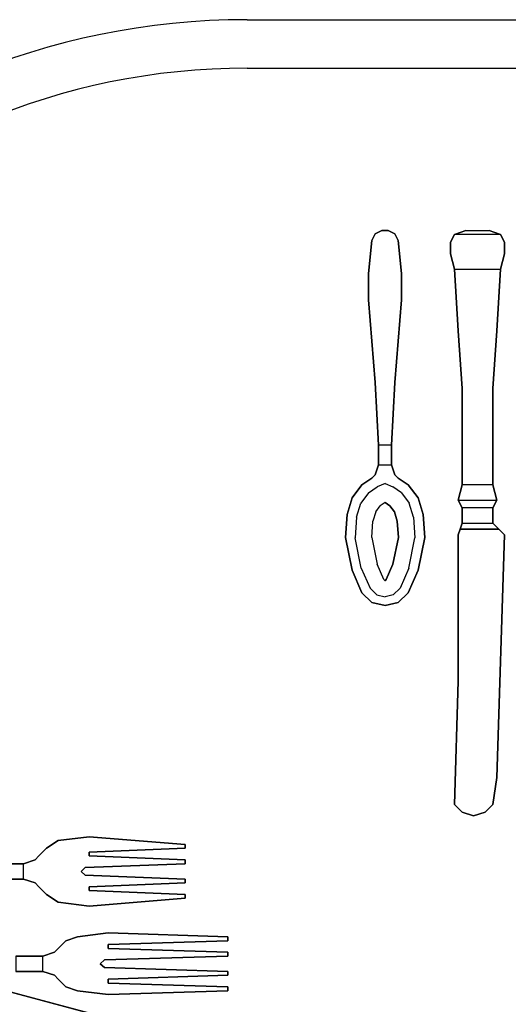
# Model space of a CAD drawing. Units: inches. Extents: x 38074 to 101214, y 18833 to 57379.
# Drawn here: x 97911 to 98106, y 36639 to 37033 of the extents above; entities that cross this region are included whole.
import ezdxf

# ---------------------------------------------------------------- set-up
doc = ezdxf.new("R2010")
doc.units = ezdxf.units.IN

# ---------------------------------------------------------------- blocks, each defined once
blk = doc.blocks.new('A$C403C54AD')
for p, q in [((0.83575, 1.55195, -0.0006), (1.99923, 1.55195, -0.0006)), ((0.83575, 1.53256, -0.0006), (1.99923, 1.53256, -0.0006)), ((0.76029, 1.22386, -0.03201), (0.75567, 1.22078, -0.03155)), ((0.76029, 1.22386, -0.03509), (0.75567, 1.22078, -0.03463)), ((0.76798, 1.18538, -0.03201), (0.76336, 1.18384, -0.03155)), ((0.76798, 1.18538, -0.03509), (0.76336, 1.18384, -0.03463))]:
    blk.add_line(p, q)
for radius in [0.29087, 0.27148]:
    blk.add_arc((0.83575, 1.26108, -0.0006), radius, 90, 180)
for points, invisible_edges in [([(0.88693, 1.46634, -0.04237), (0.89484, 1.46634, -0.04237), (0.89616, 1.4637, -0.04257), (0.88561, 1.4637, -0.04257)], 5), ([(0.88693, 1.46634, -0.04634), (0.89484, 1.46634, -0.04634), (0.89616, 1.4637, -0.04655), (0.88561, 1.4637, -0.04655)], 5), ([(0.8922, 1.46766, -0.04251), (0.88956, 1.46766, -0.04251), (0.88693, 1.46634, -0.04237), (0.89484, 1.46634, -0.04237)], 4), ([(0.8922, 1.46766, -0.04605), (0.88956, 1.46766, -0.04605), (0.88693, 1.46634, -0.04634), (0.89484, 1.46634, -0.04634)], 4), ([(0.91705, 1.46304, -0.03581), (0.9386, 1.46304, -0.03581), (0.93706, 1.46612, -0.03734), (0.91859, 1.46612, -0.03734)], 1), ([(0.91705, 1.46304, -0.04504), (0.9386, 1.46304, -0.04504), (0.93706, 1.46612, -0.0435), (0.91859, 1.46612, -0.0435)], 1), ([(0.89616, 1.4637, -0.04257), (0.88561, 1.4637, -0.04257), (0.88429, 1.45051, -0.0426), (0.89748, 1.45051, -0.0426)], 5), ([(0.89616, 1.4637, -0.04655), (0.88561, 1.4637, -0.04655), (0.88429, 1.45051, -0.04658), (0.89748, 1.45051, -0.04658)], 5), ([(0.9386, 1.45842, -0.03427), (0.91705, 1.45842, -0.03427), (0.91705, 1.46304, -0.03581), (0.9386, 1.46304, -0.03581)], 5), ([(0.9386, 1.45842, -0.04658), (0.91705, 1.45842, -0.04658), (0.91705, 1.46304, -0.04504), (0.9386, 1.46304, -0.04504)], 5), ([(0.91859, 1.45227, -0.03581), (0.93706, 1.45227, -0.03581), (0.9386, 1.45842, -0.03427), (0.91705, 1.45842, -0.03427)], 4), ([(0.91859, 1.45227, -0.04504), (0.93706, 1.45227, -0.04504), (0.9386, 1.45842, -0.04658), (0.91705, 1.45842, -0.04658)], 4), ([(0.93552, 1.42764, -0.03427), (0.92013, 1.42764, -0.03427), (0.91859, 1.45227, -0.03581), (0.93706, 1.45227, -0.03581)], 1), ([(0.93552, 1.42764, -0.04658), (0.92013, 1.42764, -0.04658), (0.91859, 1.45227, -0.04504), (0.93706, 1.45227, -0.04504)], 1), ([(0.88429, 1.45051, -0.0426), (0.89748, 1.45051, -0.0426), (0.89748, 1.43995, -0.04232), (0.88429, 1.43995, -0.04232)], 5), ([(0.88429, 1.45051, -0.04658), (0.89748, 1.45051, -0.04658), (0.89748, 1.43995, -0.0463), (0.88429, 1.43995, -0.0463)], 5), ([(0.89748, 1.43995, -0.0463), (0.88429, 1.43995, -0.0463), (0.88693, 1.40697, -0.04292), (0.89484, 1.40697, -0.04292)], 5), ([(0.88429, 1.43995, -0.0463), (0.88429, 1.43995, -0.04232), (0.88693, 1.40697, -0.04028), (0.88693, 1.40697, -0.04292)], 4), ([(0.89748, 1.43995, -0.04232), (0.88429, 1.43995, -0.04232), (0.88693, 1.40697, -0.04028), (0.89484, 1.40697, -0.04028)], 5), ([(0.89484, 1.40697, -0.04292), (0.89484, 1.40697, -0.04028), (0.89748, 1.43995, -0.04232), (0.89748, 1.43995, -0.0463)], 1), ([(0.92167, 1.40455, -0.03427), (0.93398, 1.40455, -0.03427), (0.93552, 1.42764, -0.03427), (0.92013, 1.42764, -0.03427)], 5), ([(0.92167, 1.40455, -0.04658), (0.93398, 1.40455, -0.04658), (0.93552, 1.42764, -0.04658), (0.92013, 1.42764, -0.04658)], 5), ([(0.88693, 1.40697, -0.04028), (0.89484, 1.40697, -0.04028), (0.89352, 1.3819, -0.03779), (0.88825, 1.3819, -0.03779)], 1), ([(0.88693, 1.40697, -0.04028), (0.88693, 1.40697, -0.04292), (0.88825, 1.3819, -0.04001), (0.88825, 1.3819, -0.03779)], 5), ([(0.88693, 1.40697, -0.04292), (0.89484, 1.40697, -0.04292), (0.89352, 1.3819, -0.04001), (0.88825, 1.3819, -0.04001)], 1), ([(0.89352, 1.3819, -0.03779), (0.89352, 1.3819, -0.04001), (0.89484, 1.40697, -0.04292), (0.89484, 1.40697, -0.04028)], 5), ([(0.93398, 1.36607, -0.03581), (0.92167, 1.36607, -0.03581), (0.92167, 1.40455, -0.03427), (0.93398, 1.40455, -0.03427)], 4), ([(0.93398, 1.36607, -0.04504), (0.92167, 1.36607, -0.04504), (0.92167, 1.40455, -0.04658), (0.93398, 1.40455, -0.04658)], 4), ([(0.88825, 1.3819, -0.04001), (0.88825, 1.3819, -0.03779), (0.88825, 1.37399, -0.03842), (0.88825, 1.37399, -0.04064)], 5), ([(0.89352, 1.37399, -0.04064), (0.89352, 1.37399, -0.03842), (0.89352, 1.3819, -0.03779), (0.89352, 1.3819, -0.04001)], 5), ([(0.88825, 1.37399, -0.03842), (0.89352, 1.37399, -0.03842), (0.89484, 1.37003, -0.04027), (0.88693, 1.37003, -0.04027)], 4), ([(0.88825, 1.37399, -0.03842), (0.88825, 1.37399, -0.04064), (0.88693, 1.37003, -0.04236), (0.88693, 1.37003, -0.04027)], 5), ([(0.88825, 1.37399, -0.04064), (0.89352, 1.37399, -0.04064), (0.89484, 1.37003, -0.04236), (0.88693, 1.37003, -0.04236)], 4), ([(0.89352, 1.37399, -0.04064), (0.89352, 1.37399, -0.03842), (0.89484, 1.37003, -0.04027), (0.89484, 1.37003, -0.04236)], 5), ([(0.89484, 1.37003, -0.04027), (0.88693, 1.37003, -0.04027), (0.88561, 1.3687, -0.041), (0.89616, 1.3687, -0.041)], 5), ([(0.89484, 1.37003, -0.04236), (0.88693, 1.37003, -0.04236), (0.88561, 1.3687, -0.04315), (0.89616, 1.3687, -0.04315)], 5), ([(0.88693, 1.37003, -0.04236), (0.88693, 1.37003, -0.04027), (0.88561, 1.3687, -0.041), (0.88561, 1.3687, -0.04315)], 1), ([(0.89484, 1.37003, -0.04027), (0.89484, 1.37003, -0.04236), (0.89616, 1.3687, -0.04315), (0.89616, 1.3687, -0.041)], 1), ([(0.88165, 1.36608, -0.04195), (0.88434, 1.36289, -0.04423), (0.88119, 1.35867, -0.04406), (0.87769, 1.36082, -0.04147)], 5), ([(0.88165, 1.36608, -0.04063), (0.88434, 1.36289, -0.04291), (0.88119, 1.35867, -0.04274), (0.87769, 1.36082, -0.04015)], 5), ([(0.88774, 1.36518, -0.04424), (0.88561, 1.3687, -0.04315), (0.88165, 1.36608, -0.04195), (0.88434, 1.36289, -0.04423)], 5), ([(0.88774, 1.36518, -0.04292), (0.88561, 1.3687, -0.041), (0.88165, 1.36608, -0.04063), (0.88434, 1.36289, -0.04291)], 5), ([(0.88561, 1.3687, -0.04315), (0.89088, 1.3687, -0.04315), (0.89088, 1.36654, -0.04406), (0.88774, 1.36518, -0.04424)], 11), ([(0.88561, 1.3687, -0.041), (0.89088, 1.3687, -0.041), (0.89088, 1.36654, -0.04274), (0.88774, 1.36518, -0.04292)], 11), ([(0.88774, 1.36518, -0.04424), (0.89088, 1.35902, -0.04627), (0.89088, 1.35902, -0.04627), (0.89088, 1.36654, -0.04406)], 5), ([(0.88774, 1.36518, -0.04292), (0.89088, 1.35902, -0.04495), (0.89088, 1.35902, -0.04495), (0.89088, 1.36654, -0.04274)], 5), ([(0.89616, 1.3687, -0.04315), (0.89088, 1.3687, -0.04315), (0.89088, 1.36654, -0.04406), (0.89402, 1.36518, -0.04424)], 11), ([(0.89616, 1.3687, -0.041), (0.89088, 1.3687, -0.041), (0.89088, 1.36654, -0.04274), (0.89402, 1.36518, -0.04292)], 11), ([(0.89402, 1.36518, -0.04424), (0.89088, 1.35902, -0.04627), (0.89088, 1.35902, -0.04627), (0.89088, 1.36654, -0.04406)], 5), ([(0.89402, 1.36518, -0.04292), (0.89088, 1.35902, -0.04495), (0.89088, 1.35902, -0.04495), (0.89088, 1.36654, -0.04274)], 5), ([(0.89402, 1.36518, -0.04292), (0.89616, 1.3687, -0.041), (0.90012, 1.36608, -0.04063), (0.89743, 1.36289, -0.04291)], 5), ([(0.90012, 1.36608, -0.04195), (0.89743, 1.36289, -0.04423), (0.90058, 1.35867, -0.04406), (0.90408, 1.36082, -0.04147)], 5), ([(0.90012, 1.36608, -0.04063), (0.89743, 1.36289, -0.04291), (0.90058, 1.35867, -0.04274), (0.90408, 1.36082, -0.04015)], 5), ([(0.88119, 1.35867, -0.04406), (0.88715, 1.3553, -0.04638), (0.88892, 1.35767, -0.04647), (0.88434, 1.36289, -0.04423)], 5), ([(0.88119, 1.35867, -0.04274), (0.88715, 1.3553, -0.04506), (0.88892, 1.35767, -0.04515), (0.88434, 1.36289, -0.04291)], 5), ([(0.88892, 1.35767, -0.04647), (0.88434, 1.36289, -0.04423), (0.88774, 1.36518, -0.04424), (0.89088, 1.35902, -0.04627)], 5), ([(0.88892, 1.35767, -0.04515), (0.88434, 1.36289, -0.04291), (0.88774, 1.36518, -0.04292), (0.89088, 1.35902, -0.04495)], 5), ([(0.89284, 1.35767, -0.04647), (0.89743, 1.36289, -0.04423), (0.89402, 1.36518, -0.04424), (0.89088, 1.35902, -0.04627)], 5), ([(0.89284, 1.35767, -0.04515), (0.89743, 1.36289, -0.04291), (0.89402, 1.36518, -0.04292), (0.89088, 1.35902, -0.04495)], 5), ([(0.90058, 1.35867, -0.04406), (0.89462, 1.3553, -0.04638), (0.89284, 1.35767, -0.04647), (0.89743, 1.36289, -0.04423)], 5), ([(0.90058, 1.35867, -0.04274), (0.89462, 1.3553, -0.04506), (0.89284, 1.35767, -0.04515), (0.89743, 1.36289, -0.04291)], 5), ([(0.88119, 1.35867, -0.04274), (0.87769, 1.36082, -0.04015), (0.87571, 1.35422, -0.03974), (0.87953, 1.35316, -0.04222)], 5), ([(0.88119, 1.35867, -0.04406), (0.87769, 1.36082, -0.04147), (0.87571, 1.35422, -0.04106), (0.87953, 1.35316, -0.04354)], 5), ([(0.88604, 1.35158, -0.04614), (0.87953, 1.35316, -0.04354), (0.88119, 1.35867, -0.04406), (0.88715, 1.3553, -0.04638)], 5), ([(0.88604, 1.35158, -0.04482), (0.87953, 1.35316, -0.04222), (0.88119, 1.35867, -0.04274), (0.88715, 1.3553, -0.04506)], 5), ([(0.88892, 1.35767, -0.04647), (0.89284, 1.35767, -0.04647), (0.89088, 1.35902, -0.04627)], 1), ([(0.88892, 1.35767, -0.04515), (0.89284, 1.35767, -0.04515), (0.89088, 1.35902, -0.04495)], 1), ([(0.89573, 1.35158, -0.04482), (0.90224, 1.35316, -0.04222), (0.90058, 1.35867, -0.04274), (0.89462, 1.3553, -0.04506)], 5), ([(0.90058, 1.35867, -0.04274), (0.90408, 1.36082, -0.04015), (0.90606, 1.35422, -0.03974), (0.90224, 1.35316, -0.04222)], 5), ([(0.90058, 1.35867, -0.04406), (0.90408, 1.36082, -0.04147), (0.90606, 1.35422, -0.04106), (0.90224, 1.35316, -0.04354)], 5), ([(0.87571, 1.35422, -0.03974), (0.87953, 1.35316, -0.04222), (0.87893, 1.34491, -0.04133), (0.87505, 1.34501, -0.03888)], 5), ([(0.87571, 1.35422, -0.04106), (0.87953, 1.35316, -0.04354), (0.87893, 1.34491, -0.04265), (0.87505, 1.34501, -0.0402)], 5), ([(0.88604, 1.35158, -0.04614), (0.89573, 1.35158, -0.04614), (0.89462, 1.3553, -0.04638), (0.88715, 1.3553, -0.04638)], 5), ([(0.88604, 1.35158, -0.04482), (0.89573, 1.35158, -0.04482), (0.89462, 1.3553, -0.04506), (0.88715, 1.3553, -0.04506)], 5), ([(0.89462, 1.3553, -0.04638), (0.88715, 1.3553, -0.04638), (0.88892, 1.35767, -0.04647), (0.89284, 1.35767, -0.04647)], 5), ([(0.89462, 1.3553, -0.04506), (0.88715, 1.3553, -0.04506), (0.88892, 1.35767, -0.04515), (0.89284, 1.35767, -0.04515)], 5), ([(0.90606, 1.35422, -0.03974), (0.90224, 1.35316, -0.04222), (0.90283, 1.34491, -0.04133), (0.90672, 1.34501, -0.03888)], 5), ([(0.90606, 1.35422, -0.04106), (0.90224, 1.35316, -0.04354), (0.90283, 1.34491, -0.04265), (0.90672, 1.34501, -0.0402)], 5), ([(0.92167, 1.35684, -0.04504), (0.92167, 1.35684, -0.03581), (0.92167, 1.35068, -0.03581), (0.92167, 1.35068, -0.04504)], 4), ([(0.93398, 1.35068, -0.04504), (0.93398, 1.35068, -0.03581), (0.93398, 1.35684, -0.03581), (0.93398, 1.35684, -0.04504)], 1), ([(0.87893, 1.34491, -0.04265), (0.88556, 1.34497, -0.0452), (0.88604, 1.35158, -0.04614), (0.87953, 1.35316, -0.04354)], 5), ([(0.87893, 1.34491, -0.04133), (0.88556, 1.34497, -0.04388), (0.88604, 1.35158, -0.04482), (0.87953, 1.35316, -0.04222)], 5), ([(0.89621, 1.34497, -0.0452), (0.88556, 1.34497, -0.0452), (0.88604, 1.35158, -0.04614), (0.89573, 1.35158, -0.04614)], 5), ([(0.89621, 1.34497, -0.04388), (0.88556, 1.34497, -0.04388), (0.88604, 1.35158, -0.04482), (0.89573, 1.35158, -0.04482)], 5), ([(0.90283, 1.34491, -0.04265), (0.89621, 1.34497, -0.0452), (0.89573, 1.35158, -0.04614), (0.90224, 1.35316, -0.04354)], 5), ([(0.90283, 1.34491, -0.04133), (0.89621, 1.34497, -0.04388), (0.89573, 1.35158, -0.04482), (0.90224, 1.35316, -0.04222)], 5), ([(0.92167, 1.35068, -0.03581), (0.92167, 1.35068, -0.04504), (0.9209, 1.34837, -0.04196), (0.9209, 1.34837, -0.03888)], 5), ([(0.93629, 1.34837, -0.03888), (0.93629, 1.34837, -0.04196), (0.93398, 1.35068, -0.04504), (0.93398, 1.35068, -0.03581)], 5), ([(0.9386, 1.34606, -0.03965), (0.92013, 1.34606, -0.03965), (0.9209, 1.34837, -0.03888), (0.93629, 1.34837, -0.03888)], 1), ([(0.9386, 1.34606, -0.04119), (0.92013, 1.34606, -0.04119), (0.9209, 1.34837, -0.04196), (0.93629, 1.34837, -0.04196)], 1), ([(0.9209, 1.34837, -0.04196), (0.9209, 1.34837, -0.03888), (0.92013, 1.34606, -0.03965), (0.92013, 1.34606, -0.04119)], 5), ([(0.92013, 1.28757, -0.03965), (0.93552, 1.24909, -0.03965), (0.9386, 1.34606, -0.03965), (0.92013, 1.34606, -0.03965)], 5), ([(0.92013, 1.28757, -0.04119), (0.93552, 1.24909, -0.04119), (0.9386, 1.34606, -0.04119), (0.92013, 1.34606, -0.04119)], 5), ([(0.92013, 1.34606, -0.03965), (0.92013, 1.34606, -0.04119), (0.92013, 1.28757, -0.04119), (0.92013, 1.28757, -0.03965)], 5), ([(0.93552, 1.24909, -0.04119), (0.93552, 1.24909, -0.03965), (0.9386, 1.34606, -0.03965), (0.9386, 1.34606, -0.04119)], 5), ([(0.9386, 1.34606, -0.04119), (0.9386, 1.34606, -0.03965), (0.93629, 1.34837, -0.03888), (0.93629, 1.34837, -0.04196)], 5), ([(0.87893, 1.34491, -0.04265), (0.87505, 1.34501, -0.0402), (0.87769, 1.33198, -0.03816), (0.88139, 1.33278, -0.04067)], 5), ([(0.87893, 1.34491, -0.04133), (0.87505, 1.34501, -0.03888), (0.87769, 1.33198, -0.03684), (0.88139, 1.33278, -0.03935)], 5), ([(0.88771, 1.33436, -0.04216), (0.88139, 1.33278, -0.03935), (0.87893, 1.34491, -0.04133), (0.88556, 1.34497, -0.04388)], 5), ([(0.88771, 1.33436, -0.04348), (0.88139, 1.33278, -0.04067), (0.87893, 1.34491, -0.04265), (0.88556, 1.34497, -0.0452)], 5), ([(0.88771, 1.33436, -0.04216), (0.89406, 1.33436, -0.04216), (0.89621, 1.34497, -0.04388), (0.88556, 1.34497, -0.04388)], 5), ([(0.88771, 1.33436, -0.04348), (0.89406, 1.33436, -0.04348), (0.89621, 1.34497, -0.0452), (0.88556, 1.34497, -0.0452)], 5), ([(0.89406, 1.33436, -0.04216), (0.90038, 1.33278, -0.03935), (0.90283, 1.34491, -0.04133), (0.89621, 1.34497, -0.04388)], 5), ([(0.89406, 1.33436, -0.04348), (0.90038, 1.33278, -0.04067), (0.90283, 1.34491, -0.04265), (0.89621, 1.34497, -0.0452)], 5), ([(0.90283, 1.34491, -0.04265), (0.90672, 1.34501, -0.0402), (0.90408, 1.33198, -0.03816), (0.90038, 1.33278, -0.04067)], 5), ([(0.90283, 1.34491, -0.04133), (0.90672, 1.34501, -0.03888), (0.90408, 1.33198, -0.03684), (0.90038, 1.33278, -0.03935)], 5), ([(0.8849, 1.32476, -0.03896), (0.89045, 1.32814, -0.04186), (0.88771, 1.33436, -0.04348), (0.88139, 1.33278, -0.04067)], 5), ([(0.8849, 1.32476, -0.03764), (0.89045, 1.32814, -0.04054), (0.88771, 1.33436, -0.04216), (0.88139, 1.33278, -0.03935)], 5), ([(0.89132, 1.32814, -0.04186), (0.89045, 1.32814, -0.04186), (0.88771, 1.33436, -0.04348), (0.89406, 1.33436, -0.04348)], 5), ([(0.89132, 1.32814, -0.04054), (0.89045, 1.32814, -0.04054), (0.88771, 1.33436, -0.04216), (0.89406, 1.33436, -0.04216)], 5), ([(0.89687, 1.32476, -0.03896), (0.89132, 1.32814, -0.04186), (0.89406, 1.33436, -0.04348), (0.90038, 1.33278, -0.04067)], 5), ([(0.89687, 1.32476, -0.03764), (0.89132, 1.32814, -0.04054), (0.89406, 1.33436, -0.04216), (0.90038, 1.33278, -0.03935)], 5), ([(0.87769, 1.33198, -0.03816), (0.88139, 1.33278, -0.04067), (0.8849, 1.32476, -0.03896), (0.88165, 1.32291, -0.03632)], 5), ([(0.87769, 1.33198, -0.03684), (0.88139, 1.33278, -0.03935), (0.8849, 1.32476, -0.03764), (0.88165, 1.32291, -0.035)], 5), ([(0.90408, 1.33198, -0.03816), (0.90038, 1.33278, -0.04067), (0.89687, 1.32476, -0.03896), (0.90012, 1.32291, -0.03632)], 5), ([(0.90408, 1.33198, -0.03684), (0.90038, 1.33278, -0.03935), (0.89687, 1.32476, -0.03764), (0.90012, 1.32291, -0.035)], 5), ([(0.89045, 1.32814, -0.04054), (0.88758, 1.32213, -0.03709), (0.8849, 1.32476, -0.03764), (0.89045, 1.32814, -0.04054)], 5), ([(0.89045, 1.32814, -0.04186), (0.88758, 1.32213, -0.03841), (0.8849, 1.32476, -0.03896), (0.89045, 1.32814, -0.04186)], 5), ([(0.89088, 1.32132, -0.0369), (0.89088, 1.32772, -0.0404), (0.89045, 1.32814, -0.04054), (0.88758, 1.32213, -0.03709)], 5), ([(0.89088, 1.32132, -0.03822), (0.89088, 1.32772, -0.04172), (0.89045, 1.32814, -0.04186), (0.88758, 1.32213, -0.03841)], 5), ([(0.89088, 1.32772, -0.0404), (0.89045, 1.32814, -0.04054), (0.89132, 1.32814, -0.04054), (0.89088, 1.32772, -0.0404)], 2), ([(0.89088, 1.32772, -0.04172), (0.89045, 1.32814, -0.04186), (0.89132, 1.32814, -0.04186), (0.89088, 1.32772, -0.04172)], 2), ([(0.89088, 1.32132, -0.0369), (0.89088, 1.32772, -0.0404), (0.89132, 1.32814, -0.04054), (0.89419, 1.32213, -0.03709)], 5), ([(0.89088, 1.32132, -0.03822), (0.89088, 1.32772, -0.04172), (0.89132, 1.32814, -0.04186), (0.89419, 1.32213, -0.03841)], 5), ([(0.89132, 1.32814, -0.04054), (0.89419, 1.32213, -0.03709), (0.89687, 1.32476, -0.03764), (0.89132, 1.32814, -0.04054)], 5), ([(0.89132, 1.32814, -0.04186), (0.89419, 1.32213, -0.03841), (0.89687, 1.32476, -0.03896), (0.89132, 1.32814, -0.04186)], 5), ([(0.8849, 1.32476, -0.03896), (0.88165, 1.32291, -0.03632), (0.88561, 1.31907, -0.03523), (0.88758, 1.32213, -0.03841)], 5), ([(0.8849, 1.32476, -0.03764), (0.88165, 1.32291, -0.035), (0.88561, 1.31907, -0.03391), (0.88758, 1.32213, -0.03709)], 5), ([(0.89687, 1.32476, -0.03896), (0.90012, 1.32291, -0.03632), (0.89616, 1.31907, -0.03523), (0.89419, 1.32213, -0.03841)], 5), ([(0.89687, 1.32476, -0.03764), (0.90012, 1.32291, -0.035), (0.89616, 1.31907, -0.03391), (0.89419, 1.32213, -0.03709)], 5), ([(0.88561, 1.31907, -0.03523), (0.88758, 1.32213, -0.03841), (0.89088, 1.32132, -0.03822), (0.89088, 1.31776, -0.03505)], 5), ([(0.88561, 1.31907, -0.03391), (0.88758, 1.32213, -0.03709), (0.89088, 1.32132, -0.0369), (0.89088, 1.31776, -0.03373)], 5), ([(0.89616, 1.31907, -0.03523), (0.89419, 1.32213, -0.03841), (0.89088, 1.32132, -0.03822), (0.89088, 1.31776, -0.03505)], 5), ([(0.89616, 1.31907, -0.03391), (0.89419, 1.32213, -0.03709), (0.89088, 1.32132, -0.0369), (0.89088, 1.31776, -0.03373)], 5), ([(0.93398, 1.23832, -0.03965), (0.91859, 1.23832, -0.03965), (0.92013, 1.28757, -0.03965), (0.93552, 1.24909, -0.03965)], 5), ([(0.93398, 1.23832, -0.04119), (0.91859, 1.23832, -0.04119), (0.92013, 1.28757, -0.04119), (0.93552, 1.24909, -0.04119)], 5), ([(0.92013, 1.28757, -0.04119), (0.92013, 1.28757, -0.03965), (0.91859, 1.23832, -0.03965), (0.91859, 1.23832, -0.04119)], 5), ([(0.93398, 1.23832, -0.03965), (0.93398, 1.23832, -0.04119), (0.93552, 1.24909, -0.04119), (0.93552, 1.24909, -0.03965)], 5), ([(0.92167, 1.23524, -0.03965), (0.9309, 1.23524, -0.03965), (0.93398, 1.23832, -0.03965), (0.91859, 1.23832, -0.03965)], 5), ([(0.92167, 1.23524, -0.04119), (0.9309, 1.23524, -0.04119), (0.93398, 1.23832, -0.04119), (0.91859, 1.23832, -0.04119)], 5), ([(0.91859, 1.23832, -0.03965), (0.91859, 1.23832, -0.04119), (0.92167, 1.23524, -0.04119), (0.92167, 1.23524, -0.03965)], 5), ([(0.9309, 1.23524, -0.04119), (0.9309, 1.23524, -0.03965), (0.93398, 1.23832, -0.03965), (0.93398, 1.23832, -0.04119)], 5), ([(0.92629, 1.2337, -0.03965), (0.92629, 1.2337, -0.03965), (0.92167, 1.23524, -0.03965), (0.9309, 1.23524, -0.03965)], 4), ([(0.92629, 1.2337, -0.04119), (0.92629, 1.2337, -0.04119), (0.92167, 1.23524, -0.04119), (0.9309, 1.23524, -0.04119)], 4), ([(0.92167, 1.23524, -0.04119), (0.92167, 1.23524, -0.03965), (0.92629, 1.2337, -0.03965), (0.92629, 1.2337, -0.04119)], 1), ([(0.92629, 1.2337, -0.03965), (0.92629, 1.2337, -0.04119), (0.9309, 1.23524, -0.04119), (0.9309, 1.23524, -0.03965)], 4), ([(0.76029, 1.22386, -0.03201), (0.7726, 1.2177, -0.03141), (0.7726, 1.21924, -0.03141), (0.7726, 1.2254, -0.03141)], 5), ([(0.76029, 1.22386, -0.03509), (0.7726, 1.2177, -0.03449), (0.7726, 1.21924, -0.03449), (0.7726, 1.2254, -0.03449)], 5), ([(0.76029, 1.22386, -0.03509), (0.76029, 1.22386, -0.03201), (0.7726, 1.2254, -0.03141), (0.7726, 1.2254, -0.03449)], 1), ([(0.7726, 1.21924, -0.03141), (0.7726, 1.2254, -0.03141), (0.81108, 1.22232, -0.02431), (0.81108, 1.22078, -0.02431)], 1), ([(0.7726, 1.21924, -0.03449), (0.7726, 1.2254, -0.03449), (0.81108, 1.22232, -0.02739), (0.81108, 1.22078, -0.02739)], 1), ([(0.75259, 1.2177, -0.03339), (0.75259, 1.20539, -0.03339), (0.75567, 1.20231, -0.03463), (0.75567, 1.22078, -0.03463)], 5), ([(0.75259, 1.2177, -0.03031), (0.75259, 1.20539, -0.03031), (0.75567, 1.20231, -0.03155), (0.75567, 1.22078, -0.03155)], 5), ([(0.75567, 1.20231, -0.03155), (0.75567, 1.22078, -0.03155), (0.76029, 1.22386, -0.03201), (0.76029, 1.19923, -0.03201)], 5), ([(0.75567, 1.20231, -0.03463), (0.75567, 1.22078, -0.03463), (0.76029, 1.22386, -0.03509), (0.76029, 1.19923, -0.03509)], 5), ([(0.75567, 1.22078, -0.03155), (0.75567, 1.22078, -0.03463), (0.76029, 1.22386, -0.03509), (0.76029, 1.22386, -0.03201)], 4), ([(0.76029, 1.22386, -0.03201), (0.7694, 1.21155, -0.0318), (0.77106, 1.21308, -0.03166), (0.7726, 1.2177, -0.03141)], 13), ([(0.76029, 1.19923, -0.03201), (0.7694, 1.21155, -0.0318), (0.76029, 1.22386, -0.03201), (0.76029, 1.19923, -0.03201)], 7), ([(0.76029, 1.22386, -0.03509), (0.7694, 1.21155, -0.03488), (0.77106, 1.21308, -0.03473), (0.7726, 1.2177, -0.03449)], 13), ([(0.76029, 1.19923, -0.03509), (0.7694, 1.21155, -0.03488), (0.76029, 1.22386, -0.03509), (0.76029, 1.19923, -0.03509)], 7), ([(0.74643, 1.20847, -0.02691), (0.74643, 1.21462, -0.02691), (0.75105, 1.21616, -0.02926), (0.75105, 1.20693, -0.02926)], 4), ([(0.74643, 1.20847, -0.0295), (0.74643, 1.21462, -0.0295), (0.75105, 1.21616, -0.03205), (0.75105, 1.20693, -0.03205)], 4), ([(0.74643, 1.21462, -0.0295), (0.74643, 1.21462, -0.02691), (0.75105, 1.21616, -0.02926), (0.75105, 1.21616, -0.03205)], 5), ([(0.75105, 1.21616, -0.02926), (0.75105, 1.20693, -0.02926), (0.75259, 1.20539, -0.03031), (0.75259, 1.2177, -0.03031)], 5), ([(0.75105, 1.21616, -0.03205), (0.75105, 1.20693, -0.03205), (0.75259, 1.20539, -0.03339), (0.75259, 1.2177, -0.03339)], 5), ([(0.75105, 1.21616, -0.02926), (0.75105, 1.21616, -0.03205), (0.75259, 1.2177, -0.03339), (0.75259, 1.2177, -0.03031)], 1), ([(0.77106, 1.21308, -0.03166), (0.7726, 1.2177, -0.03141), (0.81108, 1.21616, -0.02431), (0.81108, 1.21462, -0.02431)], 1), ([(0.77106, 1.21308, -0.03473), (0.7726, 1.2177, -0.03449), (0.81108, 1.21616, -0.02739), (0.81108, 1.21462, -0.02739)], 1), ([(0.74643, 1.21462, -0.0295), (0.74643, 1.21462, -0.02691), (0.73566, 1.21462, -0.02483), (0.73566, 1.21462, -0.02742)], 5), ([(0.73566, 1.20847, -0.02742), (0.73566, 1.20847, -0.02483), (0.74643, 1.20847, -0.02691), (0.74643, 1.20847, -0.0295)], 5), ([(0.74643, 1.20847, -0.02691), (0.74643, 1.20847, -0.0295), (0.75105, 1.20693, -0.03205), (0.75105, 1.20693, -0.02926)], 5), ([(0.76029, 1.19923, -0.03201), (0.7694, 1.21155, -0.0318), (0.77106, 1.21001, -0.03166), (0.7726, 1.20539, -0.03141)], 13), ([(0.76029, 1.19923, -0.03509), (0.7694, 1.21155, -0.03488), (0.77106, 1.21001, -0.03473), (0.7726, 1.20539, -0.03449)], 13), ([(0.7726, 1.20539, -0.03141), (0.77106, 1.21001, -0.03166), (0.81108, 1.20847, -0.02431), (0.81108, 1.20693, -0.02431)], 1), ([(0.7726, 1.20539, -0.03449), (0.77106, 1.21001, -0.03473), (0.81108, 1.20847, -0.02739), (0.81108, 1.20693, -0.02739)], 1), ([(0.75105, 1.20693, -0.03205), (0.75105, 1.20693, -0.02926), (0.75259, 1.20539, -0.03031), (0.75259, 1.20539, -0.03339)], 1), ([(0.76029, 1.19923, -0.03201), (0.7726, 1.20539, -0.03141), (0.7726, 1.20385, -0.03141), (0.7726, 1.19769, -0.03141)], 5), ([(0.76029, 1.19923, -0.03509), (0.7726, 1.20539, -0.03449), (0.7726, 1.20385, -0.03449), (0.7726, 1.19769, -0.03449)], 5), ([(0.75567, 1.20231, -0.03463), (0.75567, 1.20231, -0.03155), (0.76029, 1.19923, -0.03201), (0.76029, 1.19923, -0.03509)], 4), ([(0.7726, 1.20385, -0.03141), (0.7726, 1.19769, -0.03141), (0.81108, 1.20077, -0.02431), (0.81108, 1.20231, -0.02431)], 1), ([(0.7726, 1.20385, -0.03449), (0.7726, 1.19769, -0.03449), (0.81108, 1.20077, -0.02739), (0.81108, 1.20231, -0.02739)], 1), ([(0.76029, 1.19923, -0.03201), (0.76029, 1.19923, -0.03509), (0.7726, 1.19769, -0.03449), (0.7726, 1.19769, -0.03141)], 1), ([(0.76336, 1.16537, -0.03155), (0.76336, 1.18384, -0.03155), (0.76798, 1.18538, -0.03201), (0.76798, 1.16383, -0.03201)], 5), ([(0.76336, 1.16537, -0.03463), (0.76336, 1.18384, -0.03463), (0.76798, 1.18538, -0.03509), (0.76798, 1.16383, -0.03509)], 5), ([(0.76336, 1.18384, -0.03155), (0.76336, 1.18384, -0.03463), (0.76798, 1.18538, -0.03509), (0.76798, 1.18538, -0.03201)], 4), ([(0.76798, 1.18538, -0.03201), (0.7803, 1.18076, -0.03141), (0.7803, 1.1823, -0.03141), (0.7803, 1.18692, -0.03141)], 5), ([(0.76798, 1.18538, -0.03509), (0.7803, 1.18076, -0.03449), (0.7803, 1.1823, -0.03449), (0.7803, 1.18692, -0.03449)], 5), ([(0.76798, 1.18538, -0.03509), (0.76798, 1.18538, -0.03201), (0.7803, 1.18692, -0.03141), (0.7803, 1.18692, -0.03449)], 1), ([(0.76798, 1.18538, -0.03201), (0.77709, 1.17461, -0.0318), (0.77876, 1.17614, -0.03166), (0.7803, 1.18076, -0.03141)], 13), ([(0.76798, 1.16383, -0.03201), (0.77709, 1.17461, -0.0318), (0.76798, 1.18538, -0.03201), (0.76798, 1.16383, -0.03201)], 7), ([(0.76798, 1.16383, -0.03509), (0.77709, 1.17461, -0.03488), (0.76798, 1.18538, -0.03509), (0.76798, 1.16383, -0.03509)], 7), ([(0.76798, 1.18538, -0.03509), (0.77709, 1.17461, -0.03488), (0.77876, 1.17614, -0.03473), (0.7803, 1.18076, -0.03449)], 13), ([(0.7803, 1.1823, -0.03141), (0.7803, 1.18692, -0.03141), (0.82801, 1.18538, -0.02431), (0.82801, 1.18384, -0.02431)], 1), ([(0.7803, 1.1823, -0.03449), (0.7803, 1.18692, -0.03449), (0.82801, 1.18538, -0.02739), (0.82801, 1.18384, -0.02739)], 1), ([(0.75875, 1.17922, -0.02926), (0.75875, 1.16999, -0.02926), (0.76029, 1.16845, -0.03031), (0.76029, 1.18076, -0.03031)], 5), ([(0.75875, 1.17922, -0.03205), (0.75875, 1.16999, -0.03205), (0.76029, 1.16845, -0.03339), (0.76029, 1.18076, -0.03339)], 5), ([(0.75875, 1.17922, -0.02926), (0.75875, 1.17922, -0.03205), (0.76029, 1.18076, -0.03339), (0.76029, 1.18076, -0.03031)], 1), ([(0.76029, 1.18076, -0.03339), (0.76029, 1.16845, -0.03339), (0.76336, 1.16537, -0.03463), (0.76336, 1.18384, -0.03463)], 5), ([(0.76029, 1.18076, -0.03031), (0.76029, 1.16845, -0.03031), (0.76336, 1.16537, -0.03155), (0.76336, 1.18384, -0.03155)], 5), ([(0.77876, 1.17614, -0.03166), (0.7803, 1.18076, -0.03141), (0.82801, 1.17922, -0.02431), (0.82801, 1.17768, -0.02431)], 1), ([(0.77876, 1.17614, -0.03473), (0.7803, 1.18076, -0.03449), (0.82801, 1.17922, -0.02739), (0.82801, 1.17768, -0.02739)], 1), ([(0.75413, 1.17768, -0.0295), (0.75413, 1.17768, -0.02691), (0.74335, 1.17768, -0.02483), (0.74335, 1.17768, -0.02742)], 5), ([(0.75413, 1.17153, -0.02691), (0.75413, 1.17768, -0.02691), (0.75875, 1.17922, -0.02926), (0.75875, 1.16999, -0.02926)], 4), ([(0.75413, 1.17768, -0.0295), (0.75413, 1.17768, -0.02691), (0.75875, 1.17922, -0.02926), (0.75875, 1.17922, -0.03205)], 5), ([(0.75413, 1.17153, -0.0295), (0.75413, 1.17768, -0.0295), (0.75875, 1.17922, -0.03205), (0.75875, 1.16999, -0.03205)], 4), ([(0.76798, 1.16383, -0.03201), (0.77709, 1.17461, -0.0318), (0.77876, 1.17307, -0.03166), (0.7803, 1.16845, -0.03141)], 13), ([(0.76798, 1.16383, -0.03509), (0.77709, 1.17461, -0.03488), (0.77876, 1.17307, -0.03473), (0.7803, 1.16845, -0.03449)], 13), ([(0.7803, 1.16845, -0.03141), (0.77876, 1.17307, -0.03166), (0.82801, 1.17153, -0.02431), (0.82801, 1.16999, -0.02431)], 1), ([(0.7803, 1.16845, -0.03449), (0.77876, 1.17307, -0.03473), (0.82801, 1.17153, -0.02739), (0.82801, 1.16999, -0.02739)], 1), ([(0.74335, 1.17153, -0.02742), (0.74335, 1.17153, -0.02483), (0.75413, 1.17153, -0.02691), (0.75413, 1.17153, -0.0295)], 5), ([(0.75413, 1.17153, -0.02691), (0.75413, 1.17153, -0.0295), (0.75875, 1.16999, -0.03205), (0.75875, 1.16999, -0.02926)], 5), ([(0.75875, 1.16999, -0.03205), (0.75875, 1.16999, -0.02926), (0.76029, 1.16845, -0.03031), (0.76029, 1.16845, -0.03339)], 1), ([(0.76336, 1.16537, -0.03463), (0.76336, 1.16537, -0.03155), (0.76798, 1.16383, -0.03201), (0.76798, 1.16383, -0.03509)], 4), ([(0.76798, 1.16383, -0.03201), (0.7803, 1.16845, -0.03141), (0.7803, 1.16691, -0.03141), (0.7803, 1.16229, -0.03141)], 5), ([(0.76798, 1.16383, -0.03509), (0.7803, 1.16845, -0.03449), (0.7803, 1.16691, -0.03449), (0.7803, 1.16229, -0.03449)], 5), ([(0.7803, 1.16691, -0.03141), (0.7803, 1.16229, -0.03141), (0.82801, 1.16383, -0.02431), (0.82801, 1.16537, -0.02431)], 1), ([(0.7803, 1.16691, -0.03449), (0.7803, 1.16229, -0.03449), (0.82801, 1.16383, -0.02739), (0.82801, 1.16537, -0.02739)], 1), ([(0.76798, 1.16383, -0.03201), (0.76798, 1.16383, -0.03509), (0.7803, 1.16229, -0.03449), (0.7803, 1.16229, -0.03141)], 1)]:
    blk.add_3dface(points, dxfattribs=dict(invisible_edges=invisible_edges))
for points in [[(0.88693, 1.46634, -0.04237), (0.88693, 1.46634, -0.04634), (0.88561, 1.4637, -0.04655), (0.88561, 1.4637, -0.04257)], [(0.88956, 1.46766, -0.04605), (0.88956, 1.46766, -0.04251), (0.88693, 1.46634, -0.04237), (0.88693, 1.46634, -0.04634)], [(0.8922, 1.46766, -0.04251), (0.8922, 1.46766, -0.04605), (0.88956, 1.46766, -0.04605), (0.88956, 1.46766, -0.04251)], [(0.89484, 1.46634, -0.04634), (0.89484, 1.46634, -0.04237), (0.8922, 1.46766, -0.04251), (0.8922, 1.46766, -0.04605)], [(0.89616, 1.4637, -0.04257), (0.89616, 1.4637, -0.04655), (0.89484, 1.46634, -0.04634), (0.89484, 1.46634, -0.04237)], [(0.91859, 1.46612, -0.03734), (0.91859, 1.46612, -0.0435), (0.91705, 1.46304, -0.04504), (0.91705, 1.46304, -0.03581)], [(0.93706, 1.46612, -0.03734), (0.91859, 1.46612, -0.03734), (0.92321, 1.46766, -0.04042), (0.93244, 1.46766, -0.04042)], [(0.92321, 1.46766, -0.04042), (0.92321, 1.46766, -0.04042), (0.91859, 1.46612, -0.03734), (0.91859, 1.46612, -0.0435)], [(0.93706, 1.46612, -0.0435), (0.91859, 1.46612, -0.0435), (0.92321, 1.46766, -0.04042), (0.93244, 1.46766, -0.04042)], [(0.93706, 1.46612, -0.03734), (0.93706, 1.46612, -0.0435), (0.93244, 1.46766, -0.04042)], [(0.9386, 1.46304, -0.04504), (0.9386, 1.46304, -0.03581), (0.93706, 1.46612, -0.03734), (0.93706, 1.46612, -0.0435)], [(0.88561, 1.4637, -0.04655), (0.88561, 1.4637, -0.04257), (0.88429, 1.45051, -0.0426), (0.88429, 1.45051, -0.04658)], [(0.89748, 1.45051, -0.04658), (0.89748, 1.45051, -0.0426), (0.89616, 1.4637, -0.04257), (0.89616, 1.4637, -0.04655)], [(0.91705, 1.46304, -0.03581), (0.91705, 1.46304, -0.04504), (0.91705, 1.45842, -0.04658), (0.91705, 1.45842, -0.03427)], [(0.9386, 1.45842, -0.03427), (0.9386, 1.45842, -0.04658), (0.9386, 1.46304, -0.04504), (0.9386, 1.46304, -0.03581)], [(0.91705, 1.45842, -0.04658), (0.91705, 1.45842, -0.03427), (0.91859, 1.45227, -0.03581), (0.91859, 1.45227, -0.04504)], [(0.93706, 1.45227, -0.04504), (0.93706, 1.45227, -0.03581), (0.9386, 1.45842, -0.03427), (0.9386, 1.45842, -0.04658)], [(0.91859, 1.45227, -0.03581), (0.91859, 1.45227, -0.04504), (0.92013, 1.42764, -0.04658), (0.92013, 1.42764, -0.03427)], [(0.93552, 1.42764, -0.03427), (0.93552, 1.42764, -0.04658), (0.93706, 1.45227, -0.04504), (0.93706, 1.45227, -0.03581)], [(0.88429, 1.45051, -0.0426), (0.88429, 1.45051, -0.04658), (0.88429, 1.43995, -0.0463), (0.88429, 1.43995, -0.04232)], [(0.89748, 1.43995, -0.04232), (0.89748, 1.43995, -0.0463), (0.89748, 1.45051, -0.04658), (0.89748, 1.45051, -0.0426)], [(0.92013, 1.42764, -0.04658), (0.92013, 1.42764, -0.03427), (0.92167, 1.40455, -0.03427), (0.92167, 1.40455, -0.04658)], [(0.93398, 1.40455, -0.04658), (0.93398, 1.40455, -0.03427), (0.93552, 1.42764, -0.03427), (0.93552, 1.42764, -0.04658)], [(0.92167, 1.40455, -0.03427), (0.92167, 1.40455, -0.04658), (0.92167, 1.36607, -0.04504), (0.92167, 1.36607, -0.03581)], [(0.93398, 1.36607, -0.03581), (0.93398, 1.36607, -0.04504), (0.93398, 1.40455, -0.04658), (0.93398, 1.40455, -0.03427)], [(0.89352, 1.3819, -0.04001), (0.88825, 1.3819, -0.04001), (0.88825, 1.37399, -0.04064), (0.89352, 1.37399, -0.04064)], [(0.89352, 1.3819, -0.03779), (0.88825, 1.3819, -0.03779), (0.88825, 1.37399, -0.03842), (0.89352, 1.37399, -0.03842)], [(0.88165, 1.36608, -0.04063), (0.88165, 1.36608, -0.04195), (0.87769, 1.36082, -0.04147), (0.87769, 1.36082, -0.04015)], [(0.88561, 1.3687, -0.04315), (0.88561, 1.3687, -0.041), (0.88165, 1.36608, -0.04063), (0.88165, 1.36608, -0.04195)], [(0.90012, 1.36608, -0.04195), (0.90012, 1.36608, -0.04063), (0.89616, 1.3687, -0.041), (0.89616, 1.3687, -0.04315)], [(0.90408, 1.36082, -0.04015), (0.90408, 1.36082, -0.04147), (0.90012, 1.36608, -0.04195), (0.90012, 1.36608, -0.04063)], [(0.92013, 1.35991, -0.03427), (0.93552, 1.35991, -0.03427), (0.93398, 1.36607, -0.03581), (0.92167, 1.36607, -0.03581)], [(0.92013, 1.35991, -0.04658), (0.93552, 1.35991, -0.04658), (0.93398, 1.36607, -0.04504), (0.92167, 1.36607, -0.04504)], [(0.92167, 1.36607, -0.04504), (0.92167, 1.36607, -0.03581), (0.92013, 1.35991, -0.03427), (0.92013, 1.35991, -0.04658)], [(0.93552, 1.35991, -0.04658), (0.93552, 1.35991, -0.03427), (0.93398, 1.36607, -0.03581), (0.93398, 1.36607, -0.04504)], [(0.87769, 1.36082, -0.04147), (0.87769, 1.36082, -0.04015), (0.87571, 1.35422, -0.03974), (0.87571, 1.35422, -0.04106)], [(0.90606, 1.35422, -0.04106), (0.90606, 1.35422, -0.03974), (0.90408, 1.36082, -0.04015), (0.90408, 1.36082, -0.04147)], [(0.93398, 1.35684, -0.03581), (0.92167, 1.35684, -0.03581), (0.92013, 1.35991, -0.03427), (0.93552, 1.35991, -0.03427)], [(0.93398, 1.35684, -0.04504), (0.92167, 1.35684, -0.04504), (0.92013, 1.35991, -0.04658), (0.93552, 1.35991, -0.04658)], [(0.92013, 1.35991, -0.03427), (0.92013, 1.35991, -0.04658), (0.92167, 1.35684, -0.04504), (0.92167, 1.35684, -0.03581)], [(0.93398, 1.35684, -0.03581), (0.93398, 1.35684, -0.04504), (0.93552, 1.35991, -0.04658), (0.93552, 1.35991, -0.03427)], [(0.87571, 1.35422, -0.03974), (0.87571, 1.35422, -0.04106), (0.87505, 1.34501, -0.0402), (0.87505, 1.34501, -0.03888)], [(0.90672, 1.34501, -0.0402), (0.90672, 1.34501, -0.03888), (0.90606, 1.35422, -0.03974), (0.90606, 1.35422, -0.04106)], [(0.92167, 1.35068, -0.03581), (0.93398, 1.35068, -0.03581), (0.93398, 1.35684, -0.03581), (0.92167, 1.35684, -0.03581)], [(0.92167, 1.35068, -0.04504), (0.93398, 1.35068, -0.04504), (0.93398, 1.35684, -0.04504), (0.92167, 1.35684, -0.04504)], [(0.93629, 1.34837, -0.03888), (0.9209, 1.34837, -0.03888), (0.92167, 1.35068, -0.03581), (0.93398, 1.35068, -0.03581)], [(0.93629, 1.34837, -0.04196), (0.9209, 1.34837, -0.04196), (0.92167, 1.35068, -0.04504), (0.93398, 1.35068, -0.04504)], [(0.87505, 1.34501, -0.0402), (0.87505, 1.34501, -0.03888), (0.87769, 1.33198, -0.03684), (0.87769, 1.33198, -0.03816)], [(0.90408, 1.33198, -0.03684), (0.90408, 1.33198, -0.03816), (0.90672, 1.34501, -0.0402), (0.90672, 1.34501, -0.03888)], [(0.87769, 1.33198, -0.03684), (0.87769, 1.33198, -0.03816), (0.88165, 1.32291, -0.03632), (0.88165, 1.32291, -0.035)], [(0.90012, 1.32291, -0.03632), (0.90012, 1.32291, -0.035), (0.90408, 1.33198, -0.03684), (0.90408, 1.33198, -0.03816)], [(0.88165, 1.32291, -0.03632), (0.88165, 1.32291, -0.035), (0.88561, 1.31907, -0.03391), (0.88561, 1.31907, -0.03523)], [(0.89616, 1.31907, -0.03391), (0.89616, 1.31907, -0.03523), (0.90012, 1.32291, -0.03632), (0.90012, 1.32291, -0.035)], [(0.88561, 1.31907, -0.03391), (0.88561, 1.31907, -0.03523), (0.89088, 1.31776, -0.03505), (0.89088, 1.31776, -0.03373)], [(0.89088, 1.31776, -0.03505), (0.89088, 1.31776, -0.03373), (0.89616, 1.31907, -0.03391), (0.89616, 1.31907, -0.03523)], [(0.81108, 1.22232, -0.02431), (0.81108, 1.22232, -0.02739), (0.7726, 1.2254, -0.03449), (0.7726, 1.2254, -0.03141)], [(0.75259, 1.2177, -0.03339), (0.75259, 1.2177, -0.03031), (0.75567, 1.22078, -0.03155), (0.75567, 1.22078, -0.03463)], [(0.7726, 1.21924, -0.03141), (0.7726, 1.21924, -0.03449), (0.81108, 1.22078, -0.02739), (0.81108, 1.22078, -0.02431)], [(0.81108, 1.22078, -0.02739), (0.81108, 1.22078, -0.02431), (0.81108, 1.22232, -0.02431), (0.81108, 1.22232, -0.02739)], [(0.7726, 1.21924, -0.03141), (0.7726, 1.21924, -0.03449), (0.7726, 1.2177, -0.03449), (0.7726, 1.2177, -0.03141)], [(0.81108, 1.21616, -0.02431), (0.81108, 1.21616, -0.02739), (0.7726, 1.2177, -0.03449), (0.7726, 1.2177, -0.03141)], [(0.81108, 1.21462, -0.02739), (0.81108, 1.21462, -0.02431), (0.81108, 1.21616, -0.02431), (0.81108, 1.21616, -0.02739)], [(0.73566, 1.21462, -0.02483), (0.73566, 1.20847, -0.02483), (0.74643, 1.20847, -0.02691), (0.74643, 1.21462, -0.02691)], [(0.73566, 1.21462, -0.02742), (0.73566, 1.20847, -0.02742), (0.74643, 1.20847, -0.0295), (0.74643, 1.21462, -0.0295)], [(0.77106, 1.21308, -0.03166), (0.77106, 1.21308, -0.03473), (0.7694, 1.21155, -0.03488), (0.7694, 1.21155, -0.0318)], [(0.77106, 1.21308, -0.03473), (0.77106, 1.21308, -0.03166), (0.81108, 1.21462, -0.02431), (0.81108, 1.21462, -0.02739)], [(0.7694, 1.21155, -0.03488), (0.7694, 1.21155, -0.0318), (0.77106, 1.21001, -0.03166), (0.77106, 1.21001, -0.03473)], [(0.81108, 1.20847, -0.02739), (0.81108, 1.20847, -0.02431), (0.77106, 1.21001, -0.03166), (0.77106, 1.21001, -0.03473)], [(0.81108, 1.20693, -0.02739), (0.81108, 1.20693, -0.02431), (0.81108, 1.20847, -0.02431), (0.81108, 1.20847, -0.02739)], [(0.75259, 1.20539, -0.03031), (0.75259, 1.20539, -0.03339), (0.75567, 1.20231, -0.03463), (0.75567, 1.20231, -0.03155)], [(0.7726, 1.20539, -0.03449), (0.7726, 1.20539, -0.03141), (0.81108, 1.20693, -0.02431), (0.81108, 1.20693, -0.02739)], [(0.7726, 1.20539, -0.03449), (0.7726, 1.20539, -0.03141), (0.7726, 1.20385, -0.03141), (0.7726, 1.20385, -0.03449)], [(0.81108, 1.20231, -0.02431), (0.81108, 1.20231, -0.02739), (0.7726, 1.20385, -0.03449), (0.7726, 1.20385, -0.03141)], [(0.7726, 1.19769, -0.03449), (0.7726, 1.19769, -0.03141), (0.81108, 1.20077, -0.02431), (0.81108, 1.20077, -0.02739)], [(0.81108, 1.20077, -0.02739), (0.81108, 1.20077, -0.02431), (0.81108, 1.20231, -0.02431), (0.81108, 1.20231, -0.02739)], [(0.82801, 1.18538, -0.02431), (0.82801, 1.18538, -0.02739), (0.7803, 1.18692, -0.03449), (0.7803, 1.18692, -0.03141)], [(0.82801, 1.18384, -0.02739), (0.82801, 1.18384, -0.02431), (0.82801, 1.18538, -0.02431), (0.82801, 1.18538, -0.02739)], [(0.76029, 1.18076, -0.03339), (0.76029, 1.18076, -0.03031), (0.76336, 1.18384, -0.03155), (0.76336, 1.18384, -0.03463)], [(0.7803, 1.1823, -0.03141), (0.7803, 1.1823, -0.03449), (0.82801, 1.18384, -0.02739), (0.82801, 1.18384, -0.02431)], [(0.7803, 1.1823, -0.03141), (0.7803, 1.1823, -0.03449), (0.7803, 1.18076, -0.03449), (0.7803, 1.18076, -0.03141)], [(0.82801, 1.17922, -0.02431), (0.82801, 1.17922, -0.02739), (0.7803, 1.18076, -0.03449), (0.7803, 1.18076, -0.03141)], [(0.74335, 1.17768, -0.02483), (0.74335, 1.17153, -0.02483), (0.75413, 1.17153, -0.02691), (0.75413, 1.17768, -0.02691)], [(0.74335, 1.17768, -0.02742), (0.74335, 1.17153, -0.02742), (0.75413, 1.17153, -0.0295), (0.75413, 1.17768, -0.0295)], [(0.77876, 1.17614, -0.03473), (0.77876, 1.17614, -0.03166), (0.82801, 1.17768, -0.02431), (0.82801, 1.17768, -0.02739)], [(0.82801, 1.17768, -0.02739), (0.82801, 1.17768, -0.02431), (0.82801, 1.17922, -0.02431), (0.82801, 1.17922, -0.02739)], [(0.77876, 1.17614, -0.03166), (0.77876, 1.17614, -0.03473), (0.77709, 1.17461, -0.03488), (0.77709, 1.17461, -0.0318)], [(0.77709, 1.17461, -0.03488), (0.77709, 1.17461, -0.0318), (0.77876, 1.17307, -0.03166), (0.77876, 1.17307, -0.03473)], [(0.82801, 1.17153, -0.02739), (0.82801, 1.17153, -0.02431), (0.77876, 1.17307, -0.03166), (0.77876, 1.17307, -0.03473)], [(0.7803, 1.16845, -0.03449), (0.7803, 1.16845, -0.03141), (0.82801, 1.16999, -0.02431), (0.82801, 1.16999, -0.02739)], [(0.82801, 1.16999, -0.02739), (0.82801, 1.16999, -0.02431), (0.82801, 1.17153, -0.02431), (0.82801, 1.17153, -0.02739)], [(0.76029, 1.16845, -0.03031), (0.76029, 1.16845, -0.03339), (0.76336, 1.16537, -0.03463), (0.76336, 1.16537, -0.03155)], [(0.7803, 1.16845, -0.03449), (0.7803, 1.16845, -0.03141), (0.7803, 1.16691, -0.03141), (0.7803, 1.16691, -0.03449)], [(0.82801, 1.16537, -0.02431), (0.82801, 1.16537, -0.02739), (0.7803, 1.16691, -0.03449), (0.7803, 1.16691, -0.03141)], [(0.82801, 1.16383, -0.02739), (0.82801, 1.16383, -0.02431), (0.82801, 1.16537, -0.02431), (0.82801, 1.16537, -0.02739)], [(0.7803, 1.16229, -0.03449), (0.7803, 1.16229, -0.03141), (0.82801, 1.16383, -0.02431), (0.82801, 1.16383, -0.02739)]]:
    blk.add_3dface(points)
at = {"linetype": 'ByBlock', "invisible_edges": 5}
for points in [[(0.79723, 1.14835, -0.0197), (0.78799, 1.13235, -0.0197), (0.72796, 1.14844, -0.0197), (0.72796, 1.16691, -0.0197)], [(0.7803, 1.11902, -0.03355), (0.79723, 1.14835, -0.02431), (0.72796, 1.16691, -0.02431), (0.72796, 1.13305, -0.03355)]]:
    blk.add_3dface(points, dxfattribs=at)
at = {"linetype": 'ByBlock'}
blk.add_3dface([(0.79723, 1.14835, -0.02431), (0.79723, 1.14835, -0.0197), (0.72796, 1.16691, -0.0197), (0.72796, 1.16691, -0.02431)], dxfattribs=at)

msp = doc.modelspace()

# ---------------------------------------------------------------- block references
at = {"xscale": 1000, "yscale": 1000, "zscale": 1000}
msp.add_blockref('A$C403C54AD', (97166.18, 35480.7, 0.6), dxfattribs=at)

doc.saveas('drawing.dxf')
